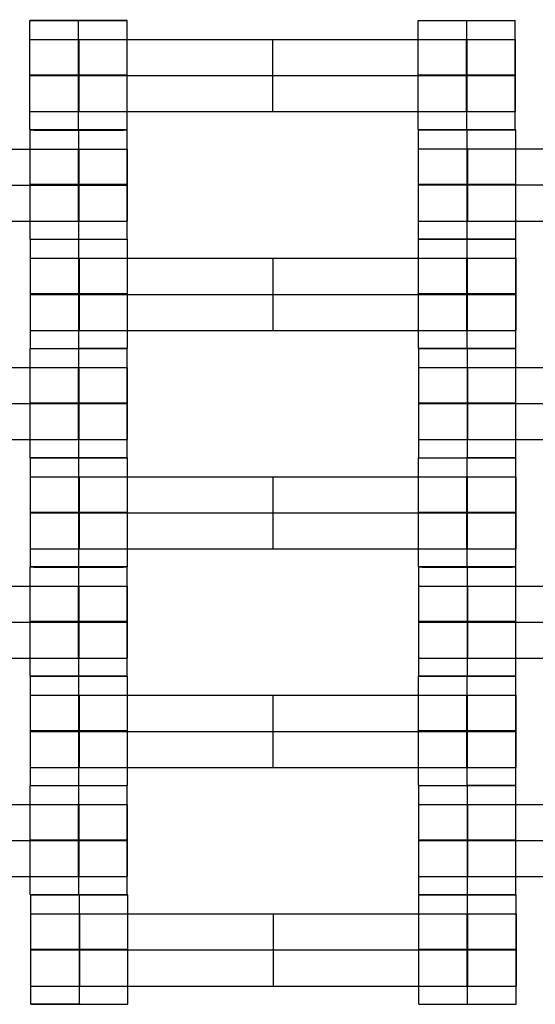
# Model space of a CAD drawing. Units: millimetres. Extents: x -408 to 230, y -230 to 392.
# Drawn here: x 11 to 22, y -38 to -18 of the extents above; entities that cross this region are included whole.
import ezdxf

# ---------------------------------------------------------------- set-up
doc = ezdxf.new("R2010")
doc.units = ezdxf.units.MM
doc.layers.add('Make2D$Widoczne$Krzywe', color=7, linetype='Continuous', true_color=0x000000)

msp = doc.modelspace()

# ---------------------------------------------------------------- linework, layer by layer
at = {"layer": 'Make2D$Widoczne$Krzywe', "color": 6, "linetype": 'Continuous', "true_color": 0xff00ff}
msp.add_open_spline([(-224.963, -225.47), (0.037, -225.47), (225.037, -225.47), (225.037, -0.47), (225.037, 224.53), (0.037, 224.53), (-224.963, 224.53), (-224.963, -0.47), (-224.963, -225.47)], degree=2, knots=[0, 0, 0, 1, 1, 2, 2, 3, 3, 4, 4, 4], dxfattribs=at)
at = {"layer": 'Make2D$Widoczne$Krzywe', "color": 18, "lineweight": -3, "true_color": 0x000000}
for points, weights, knots in [([(12.121, -18.161), (11.121, -18.161), (11.121, -18.161), (11.121, -18.162), (12.121, -18.162)], [0.999916733156, 0.707148420528, 1, 0.707139906422, 0.999933757021], [3.141817, 3.141817, 3.141817, 4.71239, 4.71239, 6.283009, 6.283009, 6.283009]), ([(12.121, -18.162), (13.121, -18.162), (13.121, -18.161), (13.121, -18.161), (12.121, -18.161), (12.121, -18.161), (12.121, -18.161)], [1, 0.707106781187, 1, 0.707106781187, 1, 0.99998658054, 0.99997316231], [0, 0, 0, 1.570797, 1.570797, 3.141593, 3.141593, 3.141665, 3.141665, 3.141665]), ([(19.115, -18.161), (19.115, -18.162), (20.115, -18.162), (21.115, -18.162), (21.115, -18.161), (21.115, -18.161), (21.114, -18.161)], [0.999883805606, 0.707164889912, 1, 0.707106781187, 1, 0.992294067886, 0.984993617264], [-1.570485, -1.570485, -1.570485, 0, 0, 1.570797, 1.570797, 1.612124, 1.612124, 1.612124]), ([(20.115, -18.161), (20.115, -18.161), (20.115, -18.161), (20.115, -18.161), (20.114, -18.161)], [0.999967703953, 0.999983851086, 1, 0.999849126128, 0.999698407691], [3.1415067197, 3.1415067197, 3.1415067197, 3.1415933269, 3.1415933269, 3.1424024688, 3.1424024688, 3.1424024688]), ([(11.121, -18.553), (11.121, -18.553), (11.418, -18.553), (11.715, -18.553), (12.132, -18.553)], [1, 0.922853343271, 1, 0.922853343271, 1], [1.58153, 1.58153, 1.58153, 2.372295, 2.372295, 3.16306, 3.16306, 3.16306]), ([(20.11, -18.553), (20.526, -18.553), (20.823, -18.553), (21.119, -18.553), (21.121, -18.553), (21.121, -18.553), (21.121, -18.553)], [1, 0.923384130403, 1, 0.923384130403, 1, 0.999447968448, 0.998903891875], [0, 0, 0, 0.787994, 0.787994, 1.575987, 1.575987, 1.581665, 1.581665, 1.581665]), ([(12.121, -19.286), (13.121, -19.286), (13.121, -19.286), (13.121, -19.285), (12.121, -19.285), (11.121, -19.285), (11.121, -19.286), (11.121, -19.286), (12.121, -19.286)], [1, 0.707106781187, 1, 0.707106781187, 1, 0.707106781187, 1, 0.707106781187, 1], [0, 0, 0, 1.570797, 1.570797, 3.141593, 3.141593, 4.71239, 4.71239, 6.283187, 6.283187, 6.283187]), ([(11.121, -19.296), (11.121, -19.296), (11.418, -19.296), (11.715, -19.296), (12.132, -19.296)], [1, 0.922853343271, 1, 0.922853343271, 1], [1.58153, 1.58153, 1.58153, 2.372295, 2.372295, 3.16306, 3.16306, 3.16306]), ([(20.115, -19.286), (21.115, -19.286), (21.115, -19.286), (21.115, -19.285), (20.115, -19.285), (19.115, -19.285), (19.115, -19.286), (19.115, -19.286), (20.115, -19.286)], [1, 0.707106781187, 1, 0.707106781187, 1, 0.707106781187, 1, 0.707179578989, 0.999854440583], [0, 0, 0, 1.570797, 1.570797, 3.141593, 3.141593, 4.71239, 4.71239, 6.282796, 6.282796, 6.282796]), ([(20.11, -19.296), (20.526, -19.296), (20.823, -19.296), (21.119, -19.296), (21.121, -19.296), (21.121, -19.296), (21.121, -19.296)], [1, 0.923384130403, 1, 0.923384130403, 1, 0.999447968448, 0.998903891875], [0, 0, 0, 0.787994, 0.787994, 1.575987, 1.575987, 1.581665, 1.581665, 1.581665]), ([(11.121, -20.038), (11.121, -20.038), (11.418, -20.038), (11.715, -20.038), (12.132, -20.038)], [1, 0.922853343271, 1, 0.922853343271, 1], [1.58153, 1.58153, 1.58153, 2.372295, 2.372295, 3.16306, 3.16306, 3.16306]), ([(20.11, -20.038), (20.526, -20.038), (20.823, -20.038), (21.119, -20.038), (21.121, -20.038), (21.121, -20.038), (21.121, -20.038)], [1, 0.923384130403, 1, 0.923384130403, 1, 0.999447968448, 0.998903891875], [0, 0, 0, 0.787994, 0.787994, 1.575987, 1.575987, 1.581665, 1.581665, 1.581665]), ([(11.121, -20.41), (11.121, -20.411), (12.121, -20.411), (13.121, -20.411), (13.121, -20.41), (13.121, -20.41), (13.12, -20.41)], [0.999883805606, 0.707164889912, 1, 0.707106781187, 1, 0.992294067886, 0.984993617264], [-1.570485, -1.570485, -1.570485, 0, 0, 1.570797, 1.570797, 1.612124, 1.612124, 1.612124]), ([(11.125, -20.418), (11.125, -20.419), (12.125, -20.419), (13.125, -20.419), (13.125, -20.418), (13.125, -20.418), (13.124, -20.418)], [0.999883805606, 0.707164889912, 1, 0.707106781187, 1, 0.992294067886, 0.984993617264], [-1.570485, -1.570485, -1.570485, 0, 0, 1.570797, 1.570797, 1.612124, 1.612124, 1.612124]), ([(19.115, -20.41), (19.115, -20.411), (20.115, -20.411), (21.114, -20.411), (21.115, -20.41)], [0.999883805606, 0.707164889912, 1, 0.707330569554, 0.999552765241], [-1.570485, -1.570485, -1.570485, 0, 0, 1.569596, 1.569596, 1.569596]), ([(19.126, -20.416), (19.126, -20.417), (20.126, -20.417), (21.126, -20.417), (21.126, -20.416), (21.126, -20.416), (20.127, -20.416)], [0.999883805606, 0.707164889912, 1, 0.707106781187, 1, 0.707203780418, 0.999806065785], [-1.570485, -1.570485, -1.570485, 0, 0, 1.570797, 1.570797, 3.141073, 3.141073, 3.141073]), ([(12.12, -20.81), (12.536, -20.81), (12.833, -20.81), (13.129, -20.81), (13.131, -20.81), (13.131, -20.81), (13.131, -20.81)], [1, 0.923384130403, 1, 0.923384130403, 1, 0.999447968448, 0.998903891875], [0, 0, 0, 0.787994, 0.787994, 1.575987, 1.575987, 1.581665, 1.581665, 1.581665]), ([(19.126, -20.808), (19.126, -20.808), (19.423, -20.808), (19.72, -20.808), (20.137, -20.808)], [1, 0.922853343271, 1, 0.922853343271, 1], [1.58153, 1.58153, 1.58153, 2.372295, 2.372295, 3.16306, 3.16306, 3.16306]), ([(12.125, -21.543), (13.125, -21.543), (13.125, -21.543), (13.125, -21.542), (12.125, -21.542), (11.125, -21.542), (11.125, -21.543), (11.125, -21.543), (12.125, -21.543)], [1, 0.707106781187, 1, 0.707106781187, 1, 0.707106781187, 1, 0.707106781187, 1], [0, 0, 0, 1.570797, 1.570797, 3.141593, 3.141593, 4.71239, 4.71239, 6.283187, 6.283187, 6.283187]), ([(12.12, -21.553), (12.536, -21.553), (12.833, -21.553), (13.129, -21.553), (13.131, -21.553), (13.131, -21.553), (13.131, -21.553)], [1, 0.923384130403, 1, 0.923384130403, 1, 0.999447968448, 0.998903891875], [0, 0, 0, 0.787994, 0.787994, 1.575987, 1.575987, 1.581665, 1.581665, 1.581665]), ([(20.126, -21.541), (21.126, -21.541), (21.126, -21.541), (21.126, -21.54), (20.126, -21.54), (19.126, -21.54), (19.126, -21.541), (19.126, -21.541), (20.126, -21.541)], [1, 0.707106781187, 1, 0.707106781187, 1, 0.707106781187, 1, 0.707179578989, 0.999854440583], [0, 0, 0, 1.570797, 1.570797, 3.141593, 3.141593, 4.71239, 4.71239, 6.282796, 6.282796, 6.282796]), ([(19.126, -21.551), (19.126, -21.551), (19.423, -21.551), (19.72, -21.551), (20.137, -21.551)], [1, 0.922853343271, 1, 0.922853343271, 1], [1.58153, 1.58153, 1.58153, 2.372295, 2.372295, 3.16306, 3.16306, 3.16306]), ([(12.12, -22.295), (12.536, -22.295), (12.833, -22.295), (13.129, -22.295), (13.131, -22.295), (13.131, -22.295), (13.131, -22.295)], [1, 0.923384130403, 1, 0.923384130403, 1, 0.999447968448, 0.998903891875], [0, 0, 0, 0.787994, 0.787994, 1.575987, 1.575987, 1.581665, 1.581665, 1.581665]), ([(19.126, -22.293), (19.126, -22.293), (19.423, -22.293), (19.72, -22.293), (20.137, -22.293)], [1, 0.922853343271, 1, 0.922853343271, 1], [1.58153, 1.58153, 1.58153, 2.372295, 2.372295, 3.16306, 3.16306, 3.16306]), ([(11.125, -22.667), (11.125, -22.668), (12.125, -22.668), (13.125, -22.668), (13.125, -22.667), (13.125, -22.667), (13.124, -22.667)], [0.999883805606, 0.707164889912, 1, 0.707106781187, 1, 0.992294067886, 0.984993617264], [-1.570485, -1.570485, -1.570485, 0, 0, 1.570797, 1.570797, 1.612124, 1.612124, 1.612124]), ([(11.131, -22.668), (11.131, -22.669), (12.131, -22.669), (13.131, -22.669), (13.131, -22.668), (13.131, -22.668), (13.13, -22.668)], [0.999883805606, 0.707164889912, 1, 0.707106781187, 1, 0.992294067886, 0.984993617264], [-1.570485, -1.570485, -1.570485, 0, 0, 1.570797, 1.570797, 1.612124, 1.612124, 1.612124]), ([(20.125, -22.669), (21.125, -22.669), (21.125, -22.668), (21.125, -22.668), (20.125, -22.668), (19.125, -22.668), (19.125, -22.668), (19.125, -22.669), (20.125, -22.669)], [1, 0.707106781187, 1, 0.707106781187, 1, 0.707106781187, 1, 0.707106781187, 1], [0, 0, 0, 1.570797, 1.570797, 3.141593, 3.141593, 4.71239, 4.71239, 6.283187, 6.283187, 6.283187]), ([(19.126, -22.665), (19.126, -22.666), (20.126, -22.666), (21.126, -22.666), (21.126, -22.665), (21.126, -22.665), (21.125, -22.665)], [0.999883805606, 0.707164889912, 1, 0.707106781187, 1, 0.992294067886, 0.984993617264], [-1.570485, -1.570485, -1.570485, 0, 0, 1.570797, 1.570797, 1.612124, 1.612124, 1.612124]), ([(11.131, -23.06), (11.131, -23.06), (11.428, -23.06), (11.725, -23.06), (12.142, -23.06)], [1, 0.922853343271, 1, 0.922853343271, 1], [1.58153, 1.58153, 1.58153, 2.372295, 2.372295, 3.16306, 3.16306, 3.16306]), ([(20.12, -23.06), (20.536, -23.06), (20.833, -23.06), (21.129, -23.06), (21.131, -23.06), (21.131, -23.06), (21.131, -23.06)], [1, 0.923384130403, 1, 0.923384130403, 1, 0.999447968448, 0.998903891875], [0, 0, 0, 0.787994, 0.787994, 1.575987, 1.575987, 1.581665, 1.581665, 1.581665]), ([(12.131, -23.793), (13.131, -23.793), (13.131, -23.793), (13.131, -23.792), (12.131, -23.792), (11.131, -23.792), (11.131, -23.793), (11.131, -23.793), (12.131, -23.793)], [1, 0.707106781187, 1, 0.707106781187, 1, 0.707106781187, 1, 0.707179578989, 0.999854440583], [0, 0, 0, 1.570797, 1.570797, 3.141593, 3.141593, 4.71239, 4.71239, 6.282796, 6.282796, 6.282796]), ([(11.131, -23.803), (11.131, -23.803), (11.428, -23.803), (11.725, -23.803), (12.142, -23.803)], [1, 0.922853343271, 1, 0.922853343271, 1], [1.58153, 1.58153, 1.58153, 2.372295, 2.372295, 3.16306, 3.16306, 3.16306]), ([(20.125, -23.793), (21.125, -23.793), (21.125, -23.793), (21.125, -23.792), (20.125, -23.792), (19.125, -23.792), (19.125, -23.793), (19.125, -23.793), (20.125, -23.793)], [1, 0.707106781187, 1, 0.707106781187, 1, 0.707106781187, 1, 0.707106781187, 1], [0, 0, 0, 1.570797, 1.570797, 3.141593, 3.141593, 4.71239, 4.71239, 6.283187, 6.283187, 6.283187]), ([(20.12, -23.803), (20.536, -23.803), (20.833, -23.803), (21.129, -23.803), (21.131, -23.803), (21.131, -23.803), (21.131, -23.803)], [1, 0.923384130403, 1, 0.923384130403, 1, 0.999447968448, 0.998903891875], [0, 0, 0, 0.787994, 0.787994, 1.575987, 1.575987, 1.581665, 1.581665, 1.581665]), ([(11.131, -24.545), (11.131, -24.545), (11.428, -24.545), (11.725, -24.545), (12.142, -24.545)], [1, 0.922853343271, 1, 0.922853343271, 1], [1.58153, 1.58153, 1.58153, 2.372295, 2.372295, 3.16306, 3.16306, 3.16306]), ([(20.12, -24.545), (20.536, -24.545), (20.833, -24.545), (21.129, -24.545), (21.131, -24.545), (21.131, -24.545), (21.131, -24.545)], [1, 0.923384130403, 1, 0.923384130403, 1, 0.999447968448, 0.998903891875], [0, 0, 0, 0.787994, 0.787994, 1.575987, 1.575987, 1.581665, 1.581665, 1.581665]), ([(11.125, -24.918), (11.125, -24.919), (12.125, -24.919), (13.125, -24.919), (13.125, -24.918), (13.125, -24.918), (12.128, -24.918)], [0.999883805606, 0.707164889912, 1, 0.707106781187, 1, 0.707748218212, 0.998719935447], [-1.570485, -1.570485, -1.570485, 0, 0, 1.570797, 1.570797, 3.138153, 3.138153, 3.138153]), ([(11.131, -24.917), (11.131, -24.918), (12.131, -24.918), (13.131, -24.918), (13.131, -24.917), (13.131, -24.917), (13.13, -24.917)], [0.999883805606, 0.707164889912, 1, 0.707106781187, 1, 0.992294067886, 0.984993617264], [-1.570485, -1.570485, -1.570485, 0, 0, 1.570797, 1.570797, 1.612124, 1.612124, 1.612124]), ([(20.125, -24.918), (21.125, -24.918), (21.125, -24.917), (21.125, -24.917), (20.125, -24.917), (19.125, -24.917), (19.125, -24.917), (19.125, -24.918), (20.125, -24.918)], [1, 0.707106781187, 1, 0.707106781187, 1, 0.707106781187, 1, 0.707106781187, 1], [0, 0, 0, 1.570797, 1.570797, 3.141593, 3.141593, 4.71239, 4.71239, 6.283187, 6.283187, 6.283187]), ([(20.125, -24.918), (19.131, -24.918), (19.131, -24.918), (19.131, -24.919), (20.131, -24.919), (21.131, -24.919), (21.131, -24.918), (21.131, -24.918), (20.131, -24.918), (20.13, -24.918), (20.128, -24.918)], [0.997412293929, 0.708406400867, 1, 0.707106781187, 1, 0.707106781187, 1, 0.707106781187, 1, 0.999358766545, 0.998720340804], [-3.134623, -3.134623, -3.134623, -1.570797, -1.570797, 0, 0, 1.570797, 1.570797, 3.141593, 3.141593, 3.145032, 3.145032, 3.145032]), ([(12.12, -25.31), (12.536, -25.31), (12.833, -25.31), (13.129, -25.31), (13.131, -25.31), (13.131, -25.31), (13.131, -25.31)], [1, 0.923384130403, 1, 0.923384130403, 1, 0.999447968448, 0.998903891875], [0, 0, 0, 0.787994, 0.787994, 1.575987, 1.575987, 1.581665, 1.581665, 1.581665]), ([(19.131, -25.31), (19.131, -25.31), (19.428, -25.31), (19.725, -25.31), (20.142, -25.31)], [1, 0.922853343271, 1, 0.922853343271, 1], [1.58153, 1.58153, 1.58153, 2.372295, 2.372295, 3.16306, 3.16306, 3.16306]), ([(12.125, -26.043), (13.125, -26.043), (13.125, -26.043), (13.125, -26.042), (12.125, -26.042), (11.125, -26.042), (11.125, -26.043), (11.125, -26.043), (12.125, -26.043)], [1, 0.707106781187, 1, 0.707106781187, 1, 0.707106781187, 1, 0.707179578989, 0.999854440583], [0, 0, 0, 1.570797, 1.570797, 3.141593, 3.141593, 4.71239, 4.71239, 6.282796, 6.282796, 6.282796]), ([(12.12, -26.053), (12.536, -26.053), (12.833, -26.053), (13.129, -26.053), (13.131, -26.053), (13.131, -26.053), (13.131, -26.053)], [1, 0.923384130403, 1, 0.923384130403, 1, 0.999447968448, 0.998903891875], [0, 0, 0, 0.787994, 0.787994, 1.575987, 1.575987, 1.581665, 1.581665, 1.581665]), ([(20.131, -26.043), (21.131, -26.043), (21.131, -26.043), (21.131, -26.042), (20.131, -26.042), (19.131, -26.042), (19.131, -26.043), (19.131, -26.043), (20.131, -26.043)], [1, 0.707106781187, 1, 0.707106781187, 1, 0.707106781187, 1, 0.707179578989, 0.999854440583], [0, 0, 0, 1.570797, 1.570797, 3.141593, 3.141593, 4.71239, 4.71239, 6.282796, 6.282796, 6.282796]), ([(19.131, -26.053), (19.131, -26.053), (19.428, -26.053), (19.725, -26.053), (20.142, -26.053)], [1, 0.922853343271, 1, 0.922853343271, 1], [1.58153, 1.58153, 1.58153, 2.372295, 2.372295, 3.16306, 3.16306, 3.16306]), ([(12.12, -26.795), (12.536, -26.795), (12.833, -26.795), (13.129, -26.795), (13.131, -26.795), (13.131, -26.795), (13.131, -26.795)], [1, 0.923384130403, 1, 0.923384130403, 1, 0.999447968448, 0.998903891875], [0, 0, 0, 0.787994, 0.787994, 1.575987, 1.575987, 1.581665, 1.581665, 1.581665]), ([(19.131, -26.795), (19.131, -26.795), (19.428, -26.795), (19.725, -26.795), (20.142, -26.795)], [1, 0.922853343271, 1, 0.922853343271, 1], [1.58153, 1.58153, 1.58153, 2.372295, 2.372295, 3.16306, 3.16306, 3.16306]), ([(12.125, -27.168), (13.125, -27.168), (13.125, -27.167), (13.125, -27.167), (12.125, -27.167), (11.125, -27.167), (11.125, -27.167), (11.125, -27.168), (12.125, -27.168)], [1, 0.707106781187, 1, 0.707106781187, 1, 0.707106781187, 1, 0.707106781187, 1], [0, 0, 0, 1.570797, 1.570797, 3.141593, 3.141593, 4.71239, 4.71239, 6.283187, 6.283187, 6.283187]), ([(11.131, -27.168), (11.131, -27.169), (12.131, -27.169), (13.131, -27.169), (13.131, -27.168), (13.131, -27.168), (13.13, -27.168)], [0.999883805606, 0.707164889912, 1, 0.707106781187, 1, 0.992294067886, 0.984993617264], [-1.570485, -1.570485, -1.570485, 0, 0, 1.570797, 1.570797, 1.612124, 1.612124, 1.612124]), ([(19.125, -27.168), (19.125, -27.169), (20.125, -27.169), (21.125, -27.169), (21.125, -27.168), (21.125, -27.168), (20.128, -27.168)], [0.999883805606, 0.707164889912, 1, 0.707106781187, 1, 0.707748993397, 0.998718391872], [-1.570485, -1.570485, -1.570485, 0, 0, 1.570797, 1.570797, 3.138149, 3.138149, 3.138149]), ([(19.131, -27.167), (19.131, -27.168), (20.131, -27.168), (21.131, -27.168), (21.131, -27.167), (21.131, -27.167), (21.131, -27.167)], [0.999883805606, 0.707164889912, 1, 0.707106781187, 1, 0.999941891274, 0.999883805605], [-1.570485, -1.570485, -1.570485, 0, 0, 1.570797, 1.570797, 1.571108, 1.571108, 1.571108]), ([(11.131, -27.56), (11.131, -27.56), (11.428, -27.56), (11.725, -27.56), (12.142, -27.56)], [1, 0.922853343271, 1, 0.922853343271, 1], [1.58153, 1.58153, 1.58153, 2.372295, 2.372295, 3.16306, 3.16306, 3.16306]), ([(20.12, -27.56), (20.536, -27.56), (20.833, -27.56), (21.129, -27.56), (21.131, -27.56), (21.131, -27.56), (21.131, -27.56)], [1, 0.923384130403, 1, 0.923384130403, 1, 0.999447968448, 0.998903891875], [0, 0, 0, 0.787994, 0.787994, 1.575987, 1.575987, 1.581665, 1.581665, 1.581665]), ([(12.131, -28.293), (13.131, -28.293), (13.131, -28.293), (13.131, -28.292), (12.131, -28.292), (11.131, -28.292), (11.131, -28.293), (11.131, -28.293), (12.131, -28.293)], [1, 0.707106781187, 1, 0.707106781187, 1, 0.707106781187, 1, 0.707106781187, 1], [0, 0, 0, 1.570797, 1.570797, 3.141593, 3.141593, 4.71239, 4.71239, 6.283187, 6.283187, 6.283187]), ([(11.131, -28.303), (11.131, -28.303), (11.428, -28.303), (11.725, -28.303), (12.142, -28.303)], [1, 0.922853343271, 1, 0.922853343271, 1], [1.58153, 1.58153, 1.58153, 2.372295, 2.372295, 3.16306, 3.16306, 3.16306]), ([(20.125, -28.293), (21.125, -28.293), (21.125, -28.293), (21.125, -28.292), (20.125, -28.292), (19.125, -28.292), (19.125, -28.293), (19.125, -28.293), (20.125, -28.293)], [1, 0.707106781187, 1, 0.707106781187, 1, 0.707106781187, 1, 0.707179578989, 0.999854440583], [0, 0, 0, 1.570797, 1.570797, 3.141593, 3.141593, 4.71239, 4.71239, 6.282796, 6.282796, 6.282796]), ([(20.12, -28.303), (20.536, -28.303), (20.833, -28.303), (21.129, -28.303), (21.131, -28.303), (21.131, -28.303), (21.131, -28.303)], [1, 0.923384130403, 1, 0.923384130403, 1, 0.999447968448, 0.998903891875], [0, 0, 0, 0.787994, 0.787994, 1.575987, 1.575987, 1.581665, 1.581665, 1.581665]), ([(11.131, -29.045), (11.131, -29.045), (11.428, -29.045), (11.725, -29.045), (12.142, -29.045)], [1, 0.922853343271, 1, 0.922853343271, 1], [1.58153, 1.58153, 1.58153, 2.372295, 2.372295, 3.16306, 3.16306, 3.16306]), ([(20.12, -29.045), (20.536, -29.045), (20.833, -29.045), (21.129, -29.045), (21.131, -29.045), (21.131, -29.045), (21.131, -29.045)], [1, 0.923384130403, 1, 0.923384130403, 1, 0.999447968448, 0.998903891875], [0, 0, 0, 0.787994, 0.787994, 1.575987, 1.575987, 1.581665, 1.581665, 1.581665]), ([(11.125, -29.418), (11.125, -29.419), (12.125, -29.419), (13.125, -29.419), (13.125, -29.418), (13.125, -29.418), (13.124, -29.418)], [0.999883805606, 0.707164889912, 1, 0.707106781187, 1, 0.992294067886, 0.984993617264], [-1.570485, -1.570485, -1.570485, 0, 0, 1.570797, 1.570797, 1.612124, 1.612124, 1.612124]), ([(12.131, -29.418), (13.131, -29.418), (13.131, -29.417), (13.131, -29.417), (12.131, -29.417), (11.131, -29.417), (11.131, -29.417), (11.131, -29.418), (12.131, -29.418)], [1, 0.707106781187, 1, 0.707106781187, 1, 0.707106781187, 1, 0.707106781187, 1], [0, 0, 0, 1.570797, 1.570797, 3.141593, 3.141593, 4.71239, 4.71239, 6.283187, 6.283187, 6.283187]), ([(20.125, -29.418), (21.125, -29.418), (21.125, -29.417), (21.125, -29.417), (20.125, -29.417), (19.125, -29.417), (19.125, -29.417), (19.125, -29.418), (20.125, -29.418)], [1, 0.707106781187, 1, 0.707106781187, 1, 0.707106781187, 1, 0.707106781187, 1], [0, 0, 0, 1.570797, 1.570797, 3.141593, 3.141593, 4.71239, 4.71239, 6.283187, 6.283187, 6.283187]), ([(20.125, -29.418), (19.131, -29.418), (19.131, -29.418), (19.131, -29.419), (20.131, -29.419), (21.131, -29.419), (21.131, -29.418), (21.131, -29.418), (20.131, -29.418), (20.13, -29.418), (20.128, -29.418)], [0.997264231809, 0.708481114017, 1, 0.707106781187, 1, 0.707106781187, 1, 0.707106781187, 1, 0.999358292217, 0.998719396305], [-3.134223, -3.134223, -3.134223, -1.570797, -1.570797, 0, 0, 1.570797, 1.570797, 3.141593, 3.141593, 3.145035, 3.145035, 3.145035]), ([(12.12, -29.81), (12.536, -29.81), (12.833, -29.81), (13.129, -29.81), (13.131, -29.81), (13.131, -29.81), (13.131, -29.81)], [1, 0.923384130403, 1, 0.923384130403, 1, 0.999447968448, 0.998903891875], [0, 0, 0, 0.787994, 0.787994, 1.575987, 1.575987, 1.581665, 1.581665, 1.581665]), ([(19.131, -29.81), (19.131, -29.81), (19.428, -29.81), (19.725, -29.81), (20.142, -29.81)], [1, 0.922853343271, 1, 0.922853343271, 1], [1.58153, 1.58153, 1.58153, 2.372295, 2.372295, 3.16306, 3.16306, 3.16306]), ([(12.125, -30.543), (13.125, -30.543), (13.125, -30.543), (13.125, -30.542), (12.125, -30.542), (11.125, -30.542), (11.125, -30.543), (11.125, -30.543), (12.125, -30.543)], [1, 0.707106781187, 1, 0.707106781187, 1, 0.707106781187, 1, 0.707106781187, 1], [0, 0, 0, 1.570797, 1.570797, 3.141593, 3.141593, 4.71239, 4.71239, 6.283187, 6.283187, 6.283187]), ([(12.12, -30.553), (12.536, -30.553), (12.833, -30.553), (13.129, -30.553), (13.131, -30.553), (13.131, -30.553), (13.131, -30.553)], [1, 0.923384130403, 1, 0.923384130403, 1, 0.999447968448, 0.998903891875], [0, 0, 0, 0.787994, 0.787994, 1.575987, 1.575987, 1.581665, 1.581665, 1.581665]), ([(20.131, -30.543), (21.131, -30.543), (21.131, -30.543), (21.131, -30.542), (20.131, -30.542), (19.131, -30.542), (19.131, -30.543), (19.131, -30.543), (20.131, -30.543)], [1, 0.707106781187, 1, 0.707106781187, 1, 0.707106781187, 1, 0.707106781187, 1], [0, 0, 0, 1.570797, 1.570797, 3.141593, 3.141593, 4.71239, 4.71239, 6.283187, 6.283187, 6.283187]), ([(19.131, -30.553), (19.131, -30.553), (19.428, -30.553), (19.725, -30.553), (20.142, -30.553)], [1, 0.922853343271, 1, 0.922853343271, 1], [1.58153, 1.58153, 1.58153, 2.372295, 2.372295, 3.16306, 3.16306, 3.16306]), ([(12.12, -31.295), (12.536, -31.295), (12.833, -31.295), (13.129, -31.295), (13.131, -31.295), (13.131, -31.295), (13.131, -31.295)], [1, 0.923384130403, 1, 0.923384130403, 1, 0.999447968448, 0.998903891875], [0, 0, 0, 0.787994, 0.787994, 1.575987, 1.575987, 1.581665, 1.581665, 1.581665]), ([(19.131, -31.295), (19.131, -31.295), (19.428, -31.295), (19.725, -31.295), (20.142, -31.295)], [1, 0.922853343271, 1, 0.922853343271, 1], [1.58153, 1.58153, 1.58153, 2.372295, 2.372295, 3.16306, 3.16306, 3.16306]), ([(11.125, -31.667), (11.125, -31.668), (12.125, -31.668), (13.125, -31.668), (13.125, -31.667), (13.125, -31.667), (13.125, -31.667)], [0.999883805606, 0.707164889912, 1, 0.707106781187, 1, 0.999941891275, 0.999883805606], [-1.570485, -1.570485, -1.570485, 0, 0, 1.570797, 1.570797, 1.571108, 1.571108, 1.571108]), ([(12.131, -31.669), (13.131, -31.669), (13.131, -31.668), (13.131, -31.668), (12.131, -31.668), (11.131, -31.668), (11.131, -31.668), (11.131, -31.669), (12.131, -31.669)], [1, 0.707106781187, 1, 0.707106781187, 1, 0.707106781187, 1, 0.707106781187, 1], [0, 0, 0, 1.570797, 1.570797, 3.141593, 3.141593, 4.71239, 4.71239, 6.283187, 6.283187, 6.283187]), ([(19.125, -31.668), (19.125, -31.669), (20.125, -31.669), (21.125, -31.669), (21.125, -31.668), (21.125, -31.668), (20.131, -31.668)], [0.999883805606, 0.707164889912, 1, 0.707106781187, 1, 0.708388841537, 0.997447103039], [-1.570485, -1.570485, -1.570485, 0, 0, 1.570797, 1.570797, 3.134718, 3.134718, 3.134718]), ([(20.131, -31.668), (21.131, -31.668), (21.131, -31.667), (21.131, -31.667), (20.131, -31.667), (19.131, -31.667), (19.131, -31.667), (19.131, -31.668), (20.131, -31.668)], [1, 0.707106781187, 1, 0.707106781187, 1, 0.707106781187, 1, 0.707106781187, 1], [0, 0, 0, 1.570797, 1.570797, 3.141593, 3.141593, 4.71239, 4.71239, 6.283187, 6.283187, 6.283187]), ([(11.131, -32.06), (11.131, -32.06), (11.428, -32.06), (11.725, -32.06), (12.142, -32.06)], [1, 0.922853343271, 1, 0.922853343271, 1], [1.58153, 1.58153, 1.58153, 2.372295, 2.372295, 3.16306, 3.16306, 3.16306]), ([(20.12, -32.06), (20.536, -32.06), (20.833, -32.06), (21.129, -32.06), (21.131, -32.06), (21.131, -32.06), (21.131, -32.06)], [1, 0.923384130403, 1, 0.923384130403, 1, 0.999447968448, 0.998903891875], [0, 0, 0, 0.787994, 0.787994, 1.575987, 1.575987, 1.581665, 1.581665, 1.581665]), ([(12.131, -32.793), (13.131, -32.793), (13.131, -32.793), (13.131, -32.792), (12.131, -32.792), (11.131, -32.792), (11.131, -32.793), (11.131, -32.793), (12.131, -32.793)], [1, 0.707106781187, 1, 0.707106781187, 1, 0.707106781187, 1, 0.707179578989, 0.999854440583], [0, 0, 0, 1.570797, 1.570797, 3.141593, 3.141593, 4.71239, 4.71239, 6.282796, 6.282796, 6.282796]), ([(11.131, -32.803), (11.131, -32.803), (11.428, -32.803), (11.725, -32.803), (12.142, -32.803)], [1, 0.922853343271, 1, 0.922853343271, 1], [1.58153, 1.58153, 1.58153, 2.372295, 2.372295, 3.16306, 3.16306, 3.16306]), ([(20.125, -32.793), (21.125, -32.793), (21.125, -32.793), (21.125, -32.792), (20.125, -32.792), (19.125, -32.792), (19.125, -32.793), (19.125, -32.793), (20.125, -32.793)], [1, 0.707106781187, 1, 0.707106781187, 1, 0.707106781187, 1, 0.707106781187, 1], [0, 0, 0, 1.570797, 1.570797, 3.141593, 3.141593, 4.71239, 4.71239, 6.283187, 6.283187, 6.283187]), ([(20.12, -32.803), (20.536, -32.803), (20.833, -32.803), (21.129, -32.803), (21.131, -32.803), (21.131, -32.803), (21.131, -32.803)], [1, 0.923384130403, 1, 0.923384130403, 1, 0.999447968448, 0.998903891875], [0, 0, 0, 0.787994, 0.787994, 1.575987, 1.575987, 1.581665, 1.581665, 1.581665]), ([(11.131, -33.545), (11.131, -33.545), (11.428, -33.545), (11.725, -33.545), (12.142, -33.545)], [1, 0.922853343271, 1, 0.922853343271, 1], [1.58153, 1.58153, 1.58153, 2.372295, 2.372295, 3.16306, 3.16306, 3.16306]), ([(20.12, -33.545), (20.536, -33.545), (20.833, -33.545), (21.129, -33.545), (21.131, -33.545), (21.131, -33.545), (21.131, -33.545)], [1, 0.923384130403, 1, 0.923384130403, 1, 0.999447968448, 0.998903891875], [0, 0, 0, 0.787994, 0.787994, 1.575987, 1.575987, 1.581665, 1.581665, 1.581665]), ([(11.125, -33.918), (11.125, -33.919), (12.125, -33.919), (13.125, -33.919), (13.125, -33.918), (13.125, -33.918), (13.124, -33.918)], [0.999883805606, 0.707164889912, 1, 0.707106781187, 1, 0.992294067886, 0.984993617264], [-1.570485, -1.570485, -1.570485, 0, 0, 1.570797, 1.570797, 1.612124, 1.612124, 1.612124]), ([(11.131, -33.917), (11.131, -33.918), (12.131, -33.918), (13.131, -33.918), (13.131, -33.917), (13.131, -33.917), (13.13, -33.917)], [0.999883805606, 0.707164889912, 1, 0.707106781187, 1, 0.992294067886, 0.984993617264], [-1.570485, -1.570485, -1.570485, 0, 0, 1.570797, 1.570797, 1.612124, 1.612124, 1.612124]), ([(19.125, -33.917), (19.125, -33.918), (20.125, -33.918), (21.125, -33.918), (21.125, -33.917), (21.125, -33.917), (21.124, -33.917)], [0.999883805606, 0.707164889912, 1, 0.707106781187, 1, 0.992294067886, 0.984993617264], [-1.570485, -1.570485, -1.570485, 0, 0, 1.570797, 1.570797, 1.612124, 1.612124, 1.612124]), ([(19.131, -33.918), (19.131, -33.919), (20.131, -33.919), (21.131, -33.919), (21.131, -33.918), (21.131, -33.918), (20.131, -33.918), (20.13, -33.918), (20.128, -33.918)], [0.999883805606, 0.707164889912, 1, 0.707106781187, 1, 0.707106781187, 1, 0.999358991569, 0.998720788883], [-1.570485, -1.570485, -1.570485, 0, 0, 1.570797, 1.570797, 3.141593, 3.141593, 3.145031, 3.145031, 3.145031]), ([(12.12, -34.31), (12.536, -34.31), (12.833, -34.31), (13.129, -34.31), (13.131, -34.31), (13.131, -34.31), (13.131, -34.31)], [1, 0.923384130403, 1, 0.923384130403, 1, 0.999447968448, 0.998903891875], [0, 0, 0, 0.787994, 0.787994, 1.575987, 1.575987, 1.581665, 1.581665, 1.581665]), ([(19.131, -34.31), (19.131, -34.31), (19.428, -34.31), (19.725, -34.31), (20.142, -34.31)], [1, 0.922853343271, 1, 0.922853343271, 1], [1.58153, 1.58153, 1.58153, 2.372295, 2.372295, 3.16306, 3.16306, 3.16306]), ([(12.125, -35.043), (13.125, -35.043), (13.125, -35.043), (13.125, -35.042), (12.125, -35.042), (11.125, -35.042), (11.125, -35.043), (11.125, -35.043), (12.125, -35.043)], [1, 0.707106781187, 1, 0.707106781187, 1, 0.707106781187, 1, 0.707179578989, 0.999854440583], [0, 0, 0, 1.570797, 1.570797, 3.141593, 3.141593, 4.71239, 4.71239, 6.282796, 6.282796, 6.282796]), ([(12.12, -35.053), (12.536, -35.053), (12.833, -35.053), (13.129, -35.053), (13.131, -35.053), (13.131, -35.053), (13.131, -35.053)], [1, 0.923384130403, 1, 0.923384130403, 1, 0.999447968448, 0.998903891875], [0, 0, 0, 0.787994, 0.787994, 1.575987, 1.575987, 1.581665, 1.581665, 1.581665]), ([(20.131, -35.042), (19.131, -35.042), (19.131, -35.043), (19.131, -35.043), (20.131, -35.043), (21.131, -35.043), (21.131, -35.043), (21.131, -35.042), (20.132, -35.042)], [0.999854440583, 0.707179578989, 1, 0.707106781187, 1, 0.707106781187, 1, 0.707205066313, 0.99980349571], [-3.141203, -3.141203, -3.141203, -1.570797, -1.570797, 0, 0, 1.570797, 1.570797, 3.141066, 3.141066, 3.141066]), ([(19.131, -35.053), (19.131, -35.053), (19.428, -35.053), (19.725, -35.053), (20.142, -35.053)], [1, 0.922853343271, 1, 0.922853343271, 1], [1.58153, 1.58153, 1.58153, 2.372295, 2.372295, 3.16306, 3.16306, 3.16306]), ([(12.12, -35.795), (12.536, -35.795), (12.833, -35.795), (13.129, -35.795), (13.131, -35.795), (13.131, -35.795), (13.131, -35.795)], [1, 0.923384130403, 1, 0.923384130403, 1, 0.999447968448, 0.998903891875], [0, 0, 0, 0.787994, 0.787994, 1.575987, 1.575987, 1.581665, 1.581665, 1.581665]), ([(19.131, -35.795), (19.131, -35.795), (19.428, -35.795), (19.725, -35.795), (20.142, -35.795)], [1, 0.922853343271, 1, 0.922853343271, 1], [1.58153, 1.58153, 1.58153, 2.372295, 2.372295, 3.16306, 3.16306, 3.16306]), ([(12.125, -36.167), (11.125, -36.167), (11.125, -36.167), (11.125, -36.168), (12.125, -36.168), (13.125, -36.168), (13.125, -36.167), (13.125, -36.167), (12.125, -36.167)], [0.999854440583, 0.707179578989, 1, 0.707106781187, 1, 0.707106781187, 1, 0.707167020699, 0.999879545754], [-3.141203, -3.141203, -3.141203, -1.570797, -1.570797, 0, 0, 1.570797, 1.570797, 3.14127, 3.14127, 3.14127]), ([(11.139, -36.171), (11.139, -36.172), (12.139, -36.172), (13.139, -36.172), (13.139, -36.171), (13.139, -36.17), (12.139, -36.17), (12.138, -36.17), (12.138, -36.17)], [0.999883805606, 0.707164889912, 1, 0.707106781187, 1, 0.707106781187, 1, 0.999855850703, 0.999711843295], [-1.570485, -1.570485, -1.570485, 0, 0, 1.570797, 1.570797, 3.141593, 3.141593, 3.142366, 3.142366, 3.142366]), ([(19.131, -36.167), (19.131, -36.168), (20.131, -36.168), (21.131, -36.168), (21.131, -36.167), (21.131, -36.167), (21.131, -36.167)], [0.999883805606, 0.707164889912, 1, 0.707106781187, 1, 0.999941891274, 0.999883805606], [-1.570485, -1.570485, -1.570485, 0, 0, 1.570797, 1.570797, 1.571108, 1.571108, 1.571108]), ([(20.133, -36.17), (20.133, -36.17), (20.133, -36.17), (19.133, -36.17), (19.133, -36.171), (19.133, -36.172), (20.133, -36.172), (21.133, -36.172), (21.133, -36.171), (21.133, -36.17), (20.133, -36.17)], [0.999862463879, 0.999931215786, 1, 0.707106781187, 1, 0.707106781187, 1, 0.707106781187, 1, 0.707186238843, 0.999841127798], [-3.141962, -3.141962, -3.141962, -3.141593, -3.141593, -1.570797, -1.570797, 0, 0, 1.570797, 1.570797, 3.141167, 3.141167, 3.141167]), ([(11.139, -36.563), (11.139, -36.563), (11.435, -36.563), (11.732, -36.563), (12.149, -36.563)], [1, 0.922853343271, 1, 0.922853343271, 1], [1.58153, 1.58153, 1.58153, 2.372295, 2.372295, 3.16306, 3.16306, 3.16306]), ([(20.128, -36.563), (20.544, -36.563), (20.84, -36.563), (21.136, -36.563), (21.139, -36.563), (21.139, -36.563), (21.139, -36.563)], [1, 0.923384130403, 1, 0.923384130403, 1, 0.999447968448, 0.998903891875], [0, 0, 0, 0.787994, 0.787994, 1.575987, 1.575987, 1.581665, 1.581665, 1.581665]), ([(12.139, -37.296), (13.139, -37.296), (13.139, -37.295), (13.139, -37.295), (12.139, -37.295), (11.139, -37.295), (11.139, -37.295), (11.139, -37.296), (12.139, -37.296)], [1, 0.707106781187, 1, 0.707106781187, 1, 0.707106781187, 1, 0.707106781187, 1], [0, 0, 0, 1.570797, 1.570797, 3.141593, 3.141593, 4.71239, 4.71239, 6.283187, 6.283187, 6.283187]), ([(11.139, -37.305), (11.139, -37.305), (11.435, -37.305), (11.732, -37.305), (12.149, -37.305)], [1, 0.922853343271, 1, 0.922853343271, 1], [1.58153, 1.58153, 1.58153, 2.372295, 2.372295, 3.16306, 3.16306, 3.16306]), ([(20.132, -37.295), (19.133, -37.295), (19.133, -37.295), (19.133, -37.296), (20.133, -37.296), (21.133, -37.296), (21.133, -37.295), (21.133, -37.295), (20.133, -37.295)], [0.999854440583, 0.707179578989, 1, 0.707106781187, 1, 0.707106781187, 1, 0.707160228542, 0.999893124796], [-3.141203, -3.141203, -3.141203, -1.570797, -1.570797, 0, 0, 1.570797, 1.570797, 3.141307, 3.141307, 3.141307]), ([(20.128, -37.305), (20.544, -37.305), (20.84, -37.305), (21.136, -37.305), (21.139, -37.305), (21.139, -37.305), (21.139, -37.305)], [1, 0.923384130403, 1, 0.923384130403, 1, 0.999447968448, 0.998903891875], [0, 0, 0, 0.787994, 0.787994, 1.575987, 1.575987, 1.581665, 1.581665, 1.581665]), ([(11.139, -38.048), (11.139, -38.048), (11.435, -38.048), (11.732, -38.048), (12.149, -38.048)], [1, 0.922853343271, 1, 0.922853343271, 1], [1.58153, 1.58153, 1.58153, 2.372295, 2.372295, 3.16306, 3.16306, 3.16306]), ([(20.128, -38.048), (20.544, -38.048), (20.84, -38.048), (21.136, -38.048), (21.139, -38.048), (21.139, -38.048), (21.139, -38.048)], [1, 0.923384130403, 1, 0.923384130403, 1, 0.999447968448, 0.998903891875], [0, 0, 0, 0.787994, 0.787994, 1.575987, 1.575987, 1.581665, 1.581665, 1.581665]), ([(12.139, -38.419), (12.139, -38.419), (12.139, -38.419), (11.139, -38.419), (11.139, -38.42), (11.139, -38.42), (12.139, -38.42), (13.139, -38.42), (13.139, -38.42), (13.139, -38.42), (13.138, -38.42)], [0.999985468482, 0.999992734061, 1, 0.707106781187, 1, 0.707106781187, 1, 0.707106781187, 1, 0.992294067885, 0.984993617263], [-3.141632, -3.141632, -3.141632, -3.141593, -3.141593, -1.570797, -1.570797, 0, 0, 1.570797, 1.570797, 1.612124, 1.612124, 1.612124]), ([(19.133, -38.42), (19.133, -38.42), (20.133, -38.42), (21.133, -38.42), (21.133, -38.42), (21.133, -38.42), (21.133, -38.42)], [0.999883805606, 0.707164889912, 1, 0.707106781187, 1, 0.999941891274, 0.999883805606], [-1.570485, -1.570485, -1.570485, 0, 0, 1.570797, 1.570797, 1.571108, 1.571108, 1.571108])]:
    msp.add_rational_spline(points, weights, degree=2, knots=knots, dxfattribs=at)
for points in [[(11.121, -20.41), (11.121, -19.286), (11.121, -18.161)], [(12.121, -18.161), (12.121, -18.161), (12.121, -18.162)], [(12.121, -20.411), (12.121, -19.286), (12.121, -18.162)], [(13.12, -19.286), (13.12, -18.724), (13.12, -18.161)], [(19.115, -20.41), (19.115, -19.286), (19.115, -18.161)], [(20.115, -18.161), (20.115, -18.161), (20.115, -18.162)], [(20.115, -20.411), (20.115, -19.286), (20.115, -18.162)], [(21.114, -20.41), (21.114, -19.286), (21.114, -18.161)], [(12.132, -18.553), (16.121, -18.553), (20.11, -18.553)], [(12.132, -20.038), (12.132, -19.296), (12.132, -18.553)], [(16.121, -20.038), (16.121, -19.296), (16.121, -18.553)], [(20.11, -20.038), (20.11, -19.296), (20.11, -18.553)], [(20.116, -20.038), (20.116, -19.296), (20.116, -18.553)], [(20.122, -20.038), (20.122, -19.296), (20.122, -18.553)], [(21.121, -20.038), (21.121, -19.296), (21.121, -18.553)], [(12.132, -19.296), (16.121, -19.296), (20.11, -19.296)], [(13.12, -20.41), (13.12, -19.848), (13.12, -19.286)], [(12.132, -20.038), (16.121, -20.038), (20.11, -20.038)], [(11.125, -22.667), (11.125, -21.543), (11.125, -20.418)], [(12.125, -20.418), (12.125, -20.418), (12.125, -20.419)], [(12.125, -22.668), (12.125, -21.543), (12.125, -20.419)], [(13.124, -22.667), (13.124, -21.543), (13.124, -20.418)], [(19.126, -22.665), (19.126, -21.541), (19.126, -20.416)], [(20.126, -20.416), (20.126, -20.416), (20.126, -20.417)], [(20.126, -22.666), (20.126, -21.541), (20.126, -20.417)], [(21.125, -22.665), (21.125, -21.541), (21.125, -20.416)], [(4.142, -20.81), (8.131, -20.81), (12.12, -20.81)], [(12.12, -22.295), (12.12, -21.553), (12.12, -20.81)], [(12.126, -22.295), (12.126, -21.553), (12.126, -20.81)], [(12.132, -22.295), (12.132, -21.553), (12.132, -20.81)], [(13.131, -22.295), (13.131, -21.553), (13.131, -20.81)], [(20.137, -20.808), (24.126, -20.808), (28.115, -20.808)], [(20.137, -22.293), (20.137, -21.551), (20.137, -20.808)], [(4.142, -21.553), (8.131, -21.553), (12.12, -21.553)], [(20.137, -21.551), (24.126, -21.551), (28.115, -21.551)], [(4.142, -22.295), (8.131, -22.295), (12.12, -22.295)], [(20.137, -22.293), (24.126, -22.293), (28.115, -22.293)], [(11.131, -24.917), (11.131, -23.793), (11.131, -22.668)], [(12.131, -22.668), (12.131, -22.668), (12.131, -22.669)], [(12.131, -24.918), (12.131, -23.793), (12.131, -22.669)], [(13.13, -24.917), (13.13, -23.793), (13.13, -22.668)], [(19.125, -24.917), (19.125, -23.793), (19.125, -22.668)], [(20.125, -24.918), (20.125, -23.793), (20.125, -22.669)], [(21.124, -24.917), (21.124, -23.793), (21.124, -22.669)], [(12.142, -23.06), (16.131, -23.06), (20.12, -23.06)], [(12.142, -24.545), (12.142, -23.803), (12.142, -23.06)], [(16.131, -24.545), (16.131, -23.803), (16.131, -23.06)], [(20.12, -24.545), (20.12, -23.803), (20.12, -23.06)], [(20.126, -24.545), (20.126, -23.803), (20.126, -23.06)], [(20.132, -24.545), (20.132, -23.803), (20.132, -23.06)], [(21.131, -24.545), (21.131, -23.803), (21.131, -23.06)], [(12.142, -23.803), (16.131, -23.803), (20.12, -23.803)], [(12.142, -24.545), (16.131, -24.545), (20.12, -24.545)], [(11.125, -27.167), (11.125, -26.043), (11.125, -24.918)], [(12.125, -24.919), (12.125, -24.919), (12.125, -24.918)], [(12.125, -27.168), (12.125, -26.043), (12.125, -24.919)], [(13.124, -27.167), (13.124, -26.043), (13.124, -24.918)], [(19.131, -27.167), (19.131, -26.043), (19.131, -24.918)], [(20.131, -27.168), (20.131, -26.043), (20.131, -24.919)], [(21.13, -27.167), (21.13, -26.043), (21.13, -24.919)], [(4.142, -25.31), (8.131, -25.31), (12.12, -25.31)], [(12.12, -26.795), (12.12, -26.053), (12.12, -25.31)], [(12.126, -26.795), (12.126, -26.053), (12.126, -25.31)], [(12.132, -26.795), (12.132, -26.053), (12.132, -25.31)], [(13.131, -26.795), (13.131, -26.053), (13.131, -25.31)], [(20.142, -25.31), (24.131, -25.31), (28.12, -25.31)], [(20.142, -26.795), (20.142, -26.053), (20.142, -25.31)], [(4.142, -26.053), (8.131, -26.053), (12.12, -26.053)], [(20.142, -26.053), (24.131, -26.053), (28.12, -26.053)], [(4.142, -26.795), (8.131, -26.795), (12.12, -26.795)], [(20.142, -26.795), (24.131, -26.795), (28.12, -26.795)], [(11.131, -29.417), (11.131, -28.293), (11.131, -27.168)], [(12.131, -27.168), (12.131, -27.168), (12.131, -27.169)], [(12.131, -29.418), (12.131, -28.293), (12.131, -27.169)], [(13.13, -29.417), (13.13, -28.293), (13.13, -27.168)], [(19.125, -29.417), (19.125, -28.293), (19.125, -27.168)], [(20.125, -29.418), (20.125, -28.293), (20.125, -27.169)], [(21.124, -29.417), (21.124, -28.293), (21.124, -27.169)], [(12.142, -27.56), (16.131, -27.56), (20.12, -27.56)], [(12.142, -29.045), (12.142, -28.303), (12.142, -27.56)], [(16.131, -29.045), (16.131, -28.303), (16.131, -27.56)], [(20.12, -29.045), (20.12, -28.303), (20.12, -27.56)], [(20.126, -29.045), (20.126, -28.303), (20.126, -27.56)], [(20.132, -29.045), (20.132, -28.303), (20.132, -27.56)], [(21.131, -29.045), (21.131, -28.303), (21.131, -27.56)], [(12.142, -28.303), (16.131, -28.303), (20.12, -28.303)], [(12.142, -29.045), (16.131, -29.045), (20.12, -29.045)], [(11.125, -31.667), (11.125, -30.543), (11.125, -29.418)], [(12.125, -29.418), (12.125, -29.418), (12.125, -29.419)], [(12.125, -31.668), (12.125, -30.543), (12.125, -29.419)], [(13.124, -29.418), (12.628, -29.418), (12.131, -29.418)], [(13.124, -31.667), (13.124, -30.543), (13.124, -29.418)], [(19.131, -31.667), (19.131, -30.543), (19.131, -29.418)], [(20.131, -29.419), (20.131, -29.418), (20.131, -29.418)], [(20.131, -31.668), (20.131, -30.543), (20.131, -29.419)], [(21.13, -31.667), (21.13, -30.543), (21.13, -29.419)], [(4.142, -29.81), (8.131, -29.81), (12.12, -29.81)], [(12.12, -31.295), (12.12, -30.553), (12.12, -29.81)], [(12.126, -31.295), (12.126, -30.553), (12.126, -29.81)], [(12.132, -31.295), (12.132, -30.553), (12.132, -29.81)], [(13.131, -31.295), (13.131, -30.553), (13.131, -29.81)], [(20.142, -31.295), (20.142, -30.553), (20.142, -29.81)], [(20.142, -29.81), (24.131, -29.81), (28.12, -29.81)], [(4.142, -30.553), (8.131, -30.553), (12.12, -30.553)], [(20.142, -30.553), (24.131, -30.553), (28.12, -30.553)], [(4.142, -31.295), (8.131, -31.295), (12.12, -31.295)], [(20.142, -31.295), (24.131, -31.295), (28.12, -31.295)], [(11.131, -33.917), (11.131, -32.793), (11.131, -31.668)], [(12.131, -33.918), (12.131, -32.793), (12.131, -31.669)], [(13.13, -32.793), (13.13, -32.231), (13.13, -31.668)], [(19.125, -33.917), (19.125, -32.793), (19.125, -31.668)], [(20.125, -31.668), (20.125, -31.668), (20.125, -31.669)], [(20.125, -33.918), (20.125, -32.793), (20.125, -31.669)], [(21.124, -33.917), (21.124, -32.793), (21.124, -31.669)], [(12.142, -32.06), (16.131, -32.06), (20.12, -32.06)], [(12.142, -33.545), (12.142, -32.803), (12.142, -32.06)], [(16.131, -33.545), (16.131, -32.803), (16.131, -32.06)], [(20.12, -33.545), (20.12, -32.803), (20.12, -32.06)], [(20.126, -33.545), (20.126, -32.803), (20.126, -32.06)], [(20.132, -33.545), (20.132, -32.803), (20.132, -32.06)], [(21.131, -33.545), (21.131, -32.803), (21.131, -32.06)], [(12.142, -32.803), (16.131, -32.803), (20.12, -32.803)], [(13.13, -33.917), (13.13, -33.355), (13.13, -32.793)], [(12.142, -33.545), (16.131, -33.545), (20.12, -33.545)], [(11.125, -36.167), (11.125, -35.043), (11.125, -33.918)], [(12.125, -33.919), (12.125, -33.918), (12.125, -33.918)], [(12.125, -36.168), (12.125, -35.043), (12.125, -33.919)], [(13.124, -36.167), (13.124, -35.043), (13.124, -33.918)], [(19.131, -36.167), (19.131, -35.043), (19.131, -33.918)], [(20.125, -33.917), (20.125, -33.917), (20.125, -33.917)], [(20.131, -36.168), (20.131, -35.043), (20.131, -33.919)], [(21.13, -36.167), (21.13, -35.043), (21.13, -33.918)], [(4.142, -34.31), (8.131, -34.31), (12.12, -34.31)], [(12.12, -35.795), (12.12, -35.053), (12.12, -34.31)], [(12.126, -35.795), (12.126, -35.053), (12.126, -34.31)], [(12.132, -35.795), (12.132, -35.053), (12.132, -34.31)], [(13.131, -35.795), (13.131, -35.053), (13.131, -34.31)], [(20.142, -34.31), (24.131, -34.31), (28.12, -34.31)], [(20.142, -35.795), (20.142, -35.053), (20.142, -34.31)], [(4.142, -35.053), (8.131, -35.053), (12.12, -35.053)], [(20.142, -35.053), (24.131, -35.053), (28.12, -35.053)], [(4.142, -35.795), (8.131, -35.795), (12.12, -35.795)], [(20.142, -35.795), (24.131, -35.795), (28.12, -35.795)], [(11.139, -38.42), (11.139, -37.295), (11.139, -36.171)], [(12.138, -36.17), (12.138, -36.171), (12.138, -36.172)], [(12.138, -38.42), (12.138, -37.296), (12.138, -36.172)], [(13.138, -38.42), (13.138, -37.296), (13.138, -36.171)], [(19.133, -38.42), (19.133, -37.295), (19.133, -36.171)], [(20.132, -36.17), (20.132, -36.171), (20.132, -36.172)], [(20.132, -37.295), (20.132, -36.733), (20.132, -36.172)], [(21.132, -37.295), (21.132, -36.733), (21.132, -36.171)], [(12.149, -38.048), (12.149, -37.305), (12.149, -36.563)], [(12.149, -36.563), (16.139, -36.563), (20.128, -36.563)], [(16.139, -38.048), (16.139, -37.305), (16.139, -36.563)], [(20.128, -38.048), (20.128, -37.305), (20.128, -36.563)], [(20.134, -38.048), (20.134, -37.305), (20.134, -36.563)], [(20.139, -38.048), (20.139, -37.305), (20.139, -36.563)], [(21.139, -38.048), (21.139, -37.305), (21.139, -36.563)], [(12.149, -37.305), (16.139, -37.305), (20.128, -37.305)], [(20.132, -37.296), (20.132, -37.296), (20.132, -37.295)], [(20.132, -38.42), (20.132, -37.858), (20.132, -37.296)], [(21.132, -38.42), (21.132, -37.858), (21.132, -37.296)], [(12.149, -38.048), (16.139, -38.048), (20.128, -38.048)]]:
    msp.add_open_spline(points, degree=2, dxfattribs=at)
for points, weights in [([(21.115, -20.41), (21.115, -20.41), (21.114, -20.41)], [0.999883805605, 0.992239016806, 0.984993617264]), ([(12.125, -29.418), (12.125, -29.418), (12.124, -29.418)], [0.999957210938, 0.999841025681, 0.999724932628])]:
    msp.add_rational_spline(points, weights, degree=2, dxfattribs=at)

doc.saveas('drawing.dxf')
